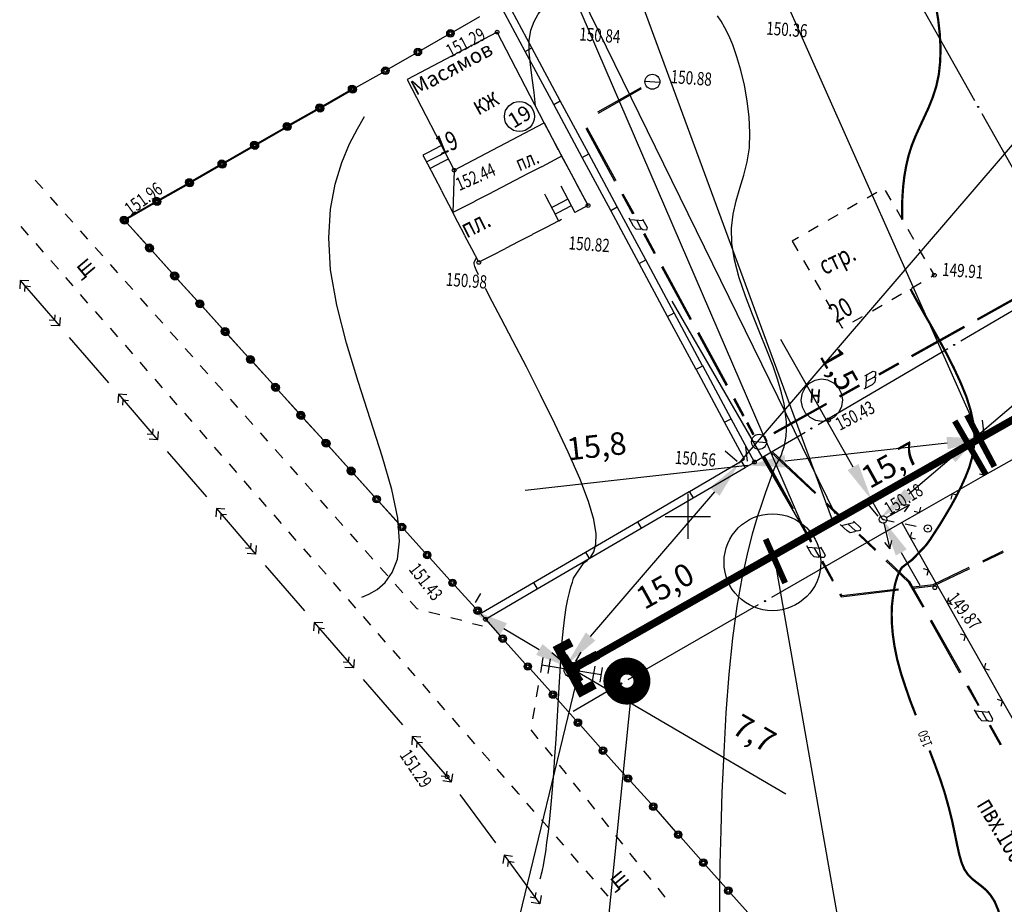
# Model space of a CAD drawing. Units: millimetres. Extents: x 508 to 211006, y 23 to 6142252.
# Drawn here: x 209956 to 210021, y 6142024 to 6142083 of the extents above; entities that cross this region are included whole.
import ezdxf
from ezdxf.enums import TextEntityAlignment as Align

# ---------------------------------------------------------------- set-up
doc = ezdxf.new("R2010")
doc.units = ezdxf.units.MM
doc.header["$PDMODE"] = 1
doc.linetypes.add('CONTI', pattern=[0])
doc.layers.get('0').update_dxf_attribs({"linetype": 'CONTINUOUS'})
for name, color, linetype in [('GOR_B0', 212, 'CONTI'), ('GORIZ0', 32, 'CONTI'), ('KNT_S0', 172, 'CONTI'), ('NAD_M0', 7, 'CONTI'), ('PI_OT0', 172, 'CONTI'), ('PI_TT0', 5, 'CONTI'), ('R_grid', 7, 'CONTINUOUS'), ('SIT_L0', 250, 'CONTI'), ('SIT_L1', 172, 'CONTI'), ('USLZN0', 250, 'CONTI')]:
    doc.layers.add(name, color=color, linetype=linetype)
doc.layers.add('газ', color=7, linetype='CONTINUOUS', lineweight=80)
doc.styles.add('SHRFT', font='TXT', dxfattribs={"width": 0.75})
doc.styles.add('Simplex', font='simplex.shx')
doc.styles.get("Standard").update_dxf_attribs({"font": 'romand.shx', "height": 3})
doc.styles.add('V1', font='vld1.shx', dxfattribs={"height": 2.5})

# ---------------------------------------------------------------- blocks, each defined once
blk = doc.blocks.new('BL_26')
at = {"color": 0}
for radius in [0.5, 0.05]:
    blk.add_circle((0, 0), radius, dxfattribs=at)
blk = doc.blocks.new('BL_49')
at = {"color": 0}
blk.add_line((-1, 0), (1, 0), dxfattribs=at)
blk.add_circle((0, 0), 1, dxfattribs=at)
blk = doc.blocks.new('кп')
at = {"lineweight": 30}
for p, q in [((-2291.709, 424.638), (-2294.242, 421.542)), ((-2291.639, 423.935), (-2292.413, 424.568)), ((-2291.322, 424.322), (-2292.096, 424.955)), ((-2293.855, 421.225), (-2294.629, 421.858)), ((-2293.538, 421.612), (-2294.312, 422.246))]:
    blk.add_line(p, q, dxfattribs=at)
blk.add_circle((-2292.976, 423.09), 0.5, dxfattribs=at)
blk = doc.blocks.new('ТОЧКАБЛ')
at = {"color": 7, "const_width": 2}
blk.add_lwpolyline([(-0.559, 0.053, -0.910751), (0.559, 0.053, -1.099348), (-0.559, 0.053, -1)], format="xyb", dxfattribs=at)
blk = doc.blocks.new('0121')
at = {"layer": 'R_grid', "color": 3}
for p, q in [((0, 3), (0, -3)), ((-3, 0), (3, 0))]:
    blk.add_line(p, q, dxfattribs=at)
at = {"linetype": 'Continuous', "style": 'Simplex'}
for tag, p in [('X_TOP', (0.01, 3.3)), ('X_DOWN', (0.05, -5.01))]:
    blk.add_attdef(tag, text='', height=1.5, dxfattribs=at).set_placement(p, align=Align.CENTER)
blk.add_attdef('Y_LEFT', text='', height=1.5, dxfattribs=at).set_placement((-3.36, -0.62), align=Align.RIGHT)
blk.add_attdef('Y_RIGHT', (3.87, -0.62), '', height=1.5, dxfattribs=at)

msp = doc.modelspace()

# ---------------------------------------------------------------- linework, layer by layer
for p, q in [((209995.258, 6142109.509), (210019.211, 6142055.791)), ((210009.711, 6142049.509), (209991.41, 6142099.187)), ((209989.771, 6142090.774), (210007.985, 6142048.529)), ((210009.8, 6142050.163), (209990.048, 6142090.501)), ((209998.941, 6142064.326), (210008.194, 6142048.288)), ((210017.438, 6141980.845), (210005.805, 6142047.051)), ((209985.653, 6142010.362), (209992.566, 6142038.89)), ((209991.967, 6141996.025), (209996.262, 6142038.498))]:
    msp.add_line(p, q)
at = {"color": 0, "linetype": 'ByBlock'}
for p, q in [((210003.419, 6142053.535), (210028.655, 6142082.947)), ((210019.445, 6142055.545), (210034.906, 6142068.699)), ((210010.986, 6142053.282), (210006.19, 6142061.771)), ((210019.319, 6142055.693), (210018.635, 6142056.497)), ((210019.7, 6142055.439), (210019.592, 6142056.399)), ((210003.965, 6142053.671), (210003.857, 6142054.631)), ((210017.247, 6142054.878), (210006.481, 6142053.668)), ((210003.281, 6142053.654), (210002.471, 6142054.349)), ((210003.997, 6142053.389), (209989.171, 6142051.722)), ((210014.689, 6142051.499), (210017.541, 6142053.925)), ((209993.529, 6142042.008), (210001.791, 6142051.638)), ((210012.76, 6142051.413), (210013.305, 6142051.72)), ((210012.658, 6142050.027), (210011.974, 6142050.831)), ((210012.965, 6142049.78), (210012.216, 6142051.105)), ((210013.509, 6142050.087), (210014.053, 6142050.395)), ((210014.195, 6142047.603), (210015.425, 6142045.427)), ((209985.871, 6142044.271), (209986.225, 6142044.876)), ((209987.752, 6142042.535), (209990.118, 6142041.151)), ((209991.763, 6142040.23), (209990.953, 6142040.925)), ((209992.553, 6142040.362), (209992.907, 6142040.967)), ((209992.275, 6142039.888), (210006.521, 6142031.554))]:
    msp.add_line(p, q, dxfattribs=at)
at = {"const_width": 0.4}
for points in [[(210018.564, 6142056.743), (210020.391, 6142053.308)], [(210017.758, 6142056.347), (210019.833, 6142052.765)], [(210005.173, 6142048.49), (210006.471, 6142045.571)]]:
    msp.add_lwpolyline(points, dxfattribs=at)
at = {"color": 7, "const_width": 0.6}
msp.add_lwpolyline([(209994.012, 6142040.802), (209992.14, 6142039.81), (209992.912, 6142038.354), (209993.792, 6142038.821), (209992.912, 6142038.354), (209991.409, 6142041.189), (209992.251, 6142041.636)], dxfattribs=at)
for centre, radius in [((209988.797, 6142076.597), 1), ((210005.628, 6142046.951), 3.222)]:
    msp.add_circle(centre, radius)
at = {"color": 0, "linetype": 'ByBlock'}
for points in [[(210017.201, 6142055.292), (210017.294, 6142054.464), (210019.732, 6142055.157)], [(210017.271, 6142054.243), (210017.811, 6142053.608), (210019.445, 6142055.545)], [(210006.435, 6142054.082), (210006.528, 6142053.254), (210003.997, 6142053.389)], [(210001.475, 6142051.909), (210002.108, 6142051.366), (210003.419, 6142053.535)], [(210011.349, 6142053.487), (210010.624, 6142053.077), (210012.216, 6142051.105)], [(210014.419, 6142051.816), (210014.959, 6142051.181), (210012.784, 6142049.879)], [(210014.558, 6142047.808), (210013.832, 6142047.398), (210012.965, 6142049.78)], [(209987.962, 6142042.895), (209987.541, 6142042.175), (209985.594, 6142043.797)], [(209993.213, 6142042.28), (209993.846, 6142041.737), (209991.901, 6142040.111)], [(209990.328, 6142041.51), (209989.907, 6142040.791), (209992.275, 6142039.888)]]:
    msp.add_solid(points, dxfattribs=at)
at = {"layer": 'GOR_B0', "color": 212, "const_width": 0.15}
for points in [[(210014.264, 6142069.743), (210014.248, 6142070.085), (210014.249, 6142070.656), (210014.274, 6142071.276), (210014.321, 6142071.934), (210014.4, 6142072.611), (210014.519, 6142073.294), (210014.679, 6142073.984), (210014.888, 6142074.651), (210015.145, 6142075.294), (210015.431, 6142075.925), (210015.728, 6142076.565), (210016.024, 6142077.206), (210016.294, 6142077.888), (210016.527, 6142078.613), (210016.693, 6142079.393), (210016.784, 6142080.239), (210016.81, 6142081.149), (210016.757, 6142082.086), (210016.654, 6142083.025), (210016.501, 6142083.959)], [(210014.183, 6142039.541), (210013.921, 6142040.502), (210013.743, 6142041.377), (210013.63, 6142042.167), (210013.571, 6142042.873), (210013.556, 6142043.506), (210013.576, 6142044.066), (210013.632, 6142044.563), (210013.694, 6142045), (210013.762, 6142045.386), (210013.845, 6142045.711), (210013.936, 6142045.995), (210014.034, 6142046.239), (210014.138, 6142046.442), (210014.24, 6142046.605), (210014.93, 6142047.127), (210015.829, 6142048.064), (210016.108, 6142048.445), (210016.412, 6142048.915), (210016.762, 6142049.451), (210017.115, 6142050.037), (210017.48, 6142050.652), (210017.837, 6142051.298), (210018.165, 6142051.956), (210018.463, 6142052.607), (210018.72, 6142053.26), (210018.91, 6142053.938), (210019.03, 6142054.641), (210019.064, 6142055.381), (210019, 6142056.167), (210018.82, 6142057.012), (210018.536, 6142057.935), (210018.144, 6142058.896), (210017.693, 6142059.871), (210017.201, 6142060.839), (210016.697, 6142061.767), (210016.208, 6142062.635), (210015.762, 6142063.409), (210015.389, 6142064.067), (210015.078, 6142064.621), (210014.831, 6142065.09), (210014.814, 6142065.131)], [(210015.166, 6142036.773), (210014.794, 6142037.732), (210014.471, 6142038.668), (210014.183, 6142039.541)], [(210017.089, 6142031.601), (210016.794, 6142032.505), (210016.451, 6142033.452), (210016.08, 6142034.431)], [(210021.119, 6142021.566), (210021.013, 6142022.325), (210020.857, 6142023.078), (210020.657, 6142023.785), (210020.409, 6142024.384), (210020.139, 6142024.804), (210019.843, 6142025.147), (210019.531, 6142025.41), (210019.217, 6142025.653), (210018.914, 6142025.895), (210018.634, 6142026.176), (210018.398, 6142026.524), (210018.209, 6142026.969), (210018.057, 6142027.501), (210017.913, 6142028.143), (210017.765, 6142028.866), (210017.593, 6142029.69), (210017.368, 6142030.599), (210017.089, 6142031.601)]]:
    msp.add_lwpolyline(points, dxfattribs=at)
at = {"layer": 'GORIZ0', "color": 32}
for points in [[(209989.854, 6142077.307), (209989.778, 6142078.195), (209989.646, 6142079.157), (209989.521, 6142080.058), (209989.451, 6142080.895), (209989.446, 6142081.658), (209989.564, 6142082.331), (209989.776, 6142082.907), (209990.052, 6142083.398), (209990.363, 6142083.817), (209990.689, 6142084.165), (209991.011, 6142084.452), (209991.277, 6142084.674)], [(210002.126, 6142023.466), (210002.123, 6142024.96), (210002.151, 6142026.873), (210002.204, 6142029.135), (210002.284, 6142031.635), (210002.404, 6142034.274), (210002.555, 6142036.93), (210002.751, 6142039.512), (210002.994, 6142041.911), (210003.287, 6142044.035), (210003.611, 6142045.887), (210003.957, 6142047.486), (210004.305, 6142048.835), (210004.637, 6142049.964), (210004.944, 6142050.884), (210005.197, 6142051.608), (210005.738, 6142053.133), (210005.95, 6142053.569), (210006.03, 6142053.713), (210006.123, 6142053.887), (210006.218, 6142054.091), (210006.306, 6142054.345), (210006.397, 6142054.629), (210006.47, 6142054.955), (210006.528, 6142055.342), (210006.559, 6142055.771), (210006.555, 6142056.262), (210006.505, 6142056.827), (210006.402, 6142057.476), (210006.234, 6142058.21), (210005.994, 6142059.05), (210005.671, 6142059.995), (210005.256, 6142061.058), (210004.788, 6142062.215), (210004.303, 6142063.422), (210003.83, 6142064.65), (210003.417, 6142065.872), (210003.112, 6142067.058), (210002.931, 6142068.163), (210002.904, 6142069.178), (210003.01, 6142070.103), (210003.215, 6142070.99), (210003.456, 6142071.835), (210003.718, 6142072.688), (210003.942, 6142073.575), (210004.09, 6142074.506), (210004.132, 6142075.516), (210004.077, 6142076.563), (210003.954, 6142077.634), (210003.759, 6142078.681), (210003.519, 6142079.671), (210003.263, 6142080.572), (210002.989, 6142081.353), (210002.714, 6142081.995), (210002.46, 6142082.504), (210002.21, 6142082.933), (210001.976, 6142083.291)], [(209978.305, 6142044.622), (209978.781, 6142044.829), (209979.325, 6142045.14), (209979.86, 6142045.603), (209980.338, 6142046.261), (209980.673, 6142047.159), (209980.82, 6142048.361), (209980.71, 6142049.893), (209980.306, 6142051.797), (209979.673, 6142054.008), (209978.895, 6142056.431), (209978.075, 6142058.966), (209977.298, 6142061.529), (209976.656, 6142064.041), (209976.235, 6142066.398), (209976.108, 6142068.532), (209976.234, 6142070.428), (209976.545, 6142072.1), (209976.99, 6142073.542), (209977.5, 6142074.768), (209978.024, 6142075.783), (209978.483, 6142076.592)], [(209986.067, 6142066.07), (209985.92, 6142066.401), (209985.826, 6142066.629), (209985.788, 6142066.792), (209985.776, 6142066.913), (209985.937, 6142067.192)], [(209990.169, 6142025.891), (209990.209, 6142026.029), (209990.264, 6142026.225), (209990.322, 6142026.472), (209990.394, 6142026.787), (209990.464, 6142027.193), (209990.54, 6142027.699), (209990.625, 6142028.315), (209990.718, 6142029.05), (209990.809, 6142029.896), (209990.896, 6142030.832), (209990.989, 6142031.838), (209991.077, 6142032.914), (209991.157, 6142034.031), (209991.23, 6142035.179), (209991.303, 6142036.337), (209991.367, 6142037.495), (209991.428, 6142038.624), (209991.496, 6142039.712), (209991.561, 6142040.75), (209991.639, 6142041.696), (209991.721, 6142042.553), (209991.815, 6142043.298), (209991.911, 6142043.943), (209992.021, 6142044.486), (209992.124, 6142044.94), (209992.221, 6142045.324), (209992.314, 6142045.628), (209992.392, 6142045.883), (209993.077, 6142046.907), (209993.3, 6142047.071), (209993.537, 6142047.305), (209993.743, 6142047.651), (209993.879, 6142048.152), (209993.889, 6142048.843), (209993.746, 6142049.786), (209993.392, 6142050.995), (209992.81, 6142052.52), (209992.044, 6142054.27), (209991.157, 6142056.159), (209990.203, 6142058.082), (209989.255, 6142059.955), (209988.357, 6142061.684), (209987.572, 6142063.164), (209986.982, 6142064.3), (209986.532, 6142065.154)]]:
    msp.add_lwpolyline(points, dxfattribs=at)
at = {"layer": 'KNT_S0', "color": 172}
for points in [[(209993.357, 6142070.678), (209990.444, 6142076.172)], [(209984.452, 6142073.024), (209984.369, 6142070.203)]]:
    msp.add_lwpolyline(points, dxfattribs=at)
at = {"layer": 'PI_TT0', "color": 5}
for centre in [(209987.31, 6142082.212), (209984.452, 6142073.024), (209993.357, 6142070.678), (209962.488, 6142069.726), (209962.525, 6142069.681), (209986.096, 6142066.89), (210016.393, 6142066.04), (210009.353, 6142056.411), (210004.429, 6142053.618), (210016.429, 6142045.254), (209986.531, 6142043.157), (209983.982, 6142032.684)]:
    msp.add_circle(centre, 0.125, dxfattribs=at)
for p in [(209987.274, 6142082.254), (209984.415, 6142073.066), (209993.319, 6142070.718), (209962.488, 6142069.726), (209986.058, 6142066.931), (210016.355, 6142066.077), (210009.313, 6142056.45), (210004.389, 6142053.657), (210016.388, 6142045.291), (209986.49, 6142043.199), (209983.939, 6142032.725)]:
    msp.add_point(p, dxfattribs=at)
at = {"layer": 'SIT_L0', "color": 250}
for p, q in [((210014.169, 6142086.383), (210019.076, 6142077.668)), ((209989.62, 6142081.154), (209987.95, 6142084.272)), ((209989.182, 6142080.915), (209987.511, 6142084.033)), ((209984.425, 6142082.25), (209986.161, 6142083.248)), ((209987.31, 6142082.212), (209981.318, 6142079.065)), ((209990.444, 6142076.172), (209987.31, 6142082.212)), ((209982.261, 6142081.012), (209983.996, 6142082)), ((209989.182, 6142080.915), (209989.62, 6142081.154)), ((209991.073, 6142077.389), (209989.182, 6142080.915)), ((209991.511, 6142077.629), (209989.62, 6142081.154)), ((209980.095, 6142079.765), (209981.832, 6142080.762)), ((209977.92, 6142078.518), (209979.656, 6142079.506)), ((209981.318, 6142079.065), (209984.452, 6142073.024)), ((209975.719, 6142077.313), (209977.455, 6142078.31)), ((209975.755, 6142077.27), (209977.491, 6142078.268)), ((209991.074, 6142077.399), (209991.512, 6142077.639)), ((209993.404, 6142074.114), (209991.512, 6142077.639)), ((209973.544, 6142076.076), (209975.279, 6142077.064)), ((209973.58, 6142076.033), (209975.316, 6142077.021)), ((209992.965, 6142073.874), (209991.074, 6142077.399)), ((210019.564, 6142076.79), (210024.47, 6142068.075)), ((209971.378, 6142074.829), (209973.115, 6142075.827)), ((209971.415, 6142074.786), (209973.151, 6142075.783)), ((209984.452, 6142073.024), (209990.444, 6142076.172)), ((209990.444, 6142076.172), (209990.902, 6142075.286)), ((209990.902, 6142075.286), (209991.359, 6142074.401)), ((209969.213, 6142073.582), (209970.949, 6142074.569)), ((209969.25, 6142073.538), (209970.985, 6142074.526)), ((209983.566, 6142074.642), (209982.681, 6142074.184)), ((209991.369, 6142074.4), (209991.598, 6142073.953)), ((209982.681, 6142074.184), (209982.379, 6142074.026)), ((209982.379, 6142074.026), (209982.678, 6142073.443)), ((209982.607, 6142073.578), (209983.492, 6142074.036)), ((209983.492, 6142074.036), (209983.795, 6142074.194)), ((209983.722, 6142073.598), (209984.024, 6142073.757)), ((209991.159, 6142073.714), (209990.274, 6142073.256)), ((209991.598, 6142073.953), (209991.16, 6142073.724)), ((209991.598, 6142073.953), (209992.076, 6142073.076)), ((209992.975, 6142073.874), (209993.414, 6142074.113)), ((209994.867, 6142070.349), (209992.975, 6142073.874)), ((209995.305, 6142070.588), (209993.414, 6142074.113)), ((209967.048, 6142072.334), (209968.784, 6142073.332)), ((209967.085, 6142072.29), (209968.821, 6142073.288)), ((209982.688, 6142073.442), (209983.145, 6142072.557)), ((209982.836, 6142073.131), (209983.722, 6142073.598)), ((209990.264, 6142073.257), (209989.379, 6142072.799)), ((209992.076, 6142073.076), (209992.554, 6142072.2)), ((209956.583, 6142072.365), (209957.084, 6142071.808)), ((209983.145, 6142072.557), (209983.603, 6142071.672)), ((209988.493, 6142072.332), (209987.608, 6142071.874)), ((209989.379, 6142072.799), (209988.494, 6142072.342)), ((209964.873, 6142071.098), (209966.608, 6142072.085)), ((209964.91, 6142071.054), (209966.646, 6142072.041)), ((209983.612, 6142071.661), (209984.07, 6142070.776)), ((209987.608, 6142071.874), (209986.723, 6142071.417)), ((209991.546, 6142071.982), (209992.013, 6142071.096)), ((209992.543, 6142072.19), (209993.021, 6142071.314)), ((210013.524, 6142071.029), (210013.15, 6142071.678)), ((209957.585, 6142071.241), (209958.076, 6142070.684)), ((209986.713, 6142071.417), (209985.827, 6142070.96)), ((209990.571, 6142071.25), (209990.483, 6142071.426)), ((209991.038, 6142070.364), (209990.571, 6142071.25)), ((209992.014, 6142071.106), (209991.128, 6142070.638)), ((209992.013, 6142071.096), (209992.481, 6142070.21)), ((209993.021, 6142071.314), (209993.367, 6142070.677)), ((210012.569, 6142071.549), (210011.92, 6142071.175)), ((209962.707, 6142069.851), (209964.444, 6142070.848)), ((209962.745, 6142069.806), (209964.481, 6142070.804)), ((209984.07, 6142070.776), (209984.369, 6142070.203)), ((209984.942, 6142070.492), (209984.369, 6142070.203)), ((209985.827, 6142070.95), (209984.942, 6142070.492)), ((209991.128, 6142070.638), (209990.951, 6142070.551)), ((209991.407, 6142069.645), (209991.028, 6142070.365)), ((209992.242, 6142070.658), (209991.356, 6142070.191)), ((209993.107, 6142070.546), (209992.471, 6142070.21)), ((209993.357, 6142070.678), (209993.107, 6142070.546)), ((209994.867, 6142070.349), (209995.305, 6142070.588)), ((209996.758, 6142066.824), (209994.867, 6142070.349)), ((209997.197, 6142067.063), (209995.305, 6142070.588)), ((210011.272, 6142070.801), (210010.623, 6142070.426)), ((210014.273, 6142069.732), (210013.898, 6142070.381)), ((209958.577, 6142070.126), (209959.078, 6142069.569)), ((209984.704, 6142069.567), (209984.369, 6142070.203)), ((209991.356, 6142070.191), (209991.18, 6142070.103)), ((209991.585, 6142069.743), (209991.407, 6142069.645)), ((210009.965, 6142070.053), (210009.316, 6142069.678)), ((209956.139, 6142068.708), (209955.648, 6142069.275)), ((209962.655, 6142069.543), (209964.001, 6142068.053)), ((209962.693, 6142069.499), (209964.039, 6142068.008)), ((209985.162, 6142068.682), (209984.704, 6142069.567)), ((209990.523, 6142069.198), (209989.638, 6142068.74)), ((209991.408, 6142069.655), (209990.523, 6142069.198)), ((210008.668, 6142069.304), (210008.019, 6142068.93)), ((210015.021, 6142068.425), (210014.646, 6142069.074)), ((209959.579, 6142069.001), (209960.07, 6142068.445)), ((209985.629, 6142067.786), (209985.171, 6142068.671)), ((209989.637, 6142068.73), (209988.752, 6142068.273)), ((210007.36, 6142068.556), (210006.942, 6142068.315)), ((209957.131, 6142067.584), (209956.64, 6142068.15)), ((209960.571, 6142067.887), (209961.073, 6142067.33)), ((209986.086, 6142066.901), (209985.629, 6142067.786)), ((209987.856, 6142067.806), (209986.971, 6142067.348)), ((209988.752, 6142068.273), (209987.867, 6142067.815)), ((210006.942, 6142068.315), (210007.316, 6142067.667)), ((210015.769, 6142067.128), (210015.395, 6142067.777)), ((209964.336, 6142067.688), (209965.673, 6142066.208)), ((209964.374, 6142067.643), (209965.711, 6142066.163)), ((209986.971, 6142067.348), (209986.096, 6142066.9)), ((209996.758, 6142066.824), (209997.197, 6142067.063)), ((209999.088, 6142063.538), (209997.197, 6142067.063)), ((209958.122, 6142066.45), (209957.631, 6142067.016)), ((209961.573, 6142066.762), (209962.064, 6142066.206)), ((209998.65, 6142063.298), (209996.758, 6142066.824)), ((210007.691, 6142067.018), (210008.065, 6142066.37)), ((210016.403, 6142066.04), (210016.144, 6142066.479)), ((209959.113, 6142065.325), (209958.623, 6142065.892)), ((209966.007, 6142065.833), (209967.353, 6142064.342)), ((209966.045, 6142065.788), (209967.391, 6142064.298)), ((210016.174, 6142065.926), (210016.383, 6142066.041)), ((210025.616, 6142066.027), (210018.152, 6142061.653)), ((209955.591, 6142065.699), (209955.55, 6142065.131)), ((209955.591, 6142065.699), (209958.2, 6142062.664)), ((209956.16, 6142065.659), (209955.591, 6142065.699)), ((209955.889, 6142064.966), (209955.915, 6142065.325)), ((209955.915, 6142065.325), (209956.273, 6142065.289)), ((209962.566, 6142065.648), (209963.067, 6142065.091)), ((210008.439, 6142065.711), (210008.813, 6142065.063)), ((210014.877, 6142065.177), (210015.526, 6142065.551)), ((209960.094, 6142064.192), (209959.604, 6142064.759)), ((209963.567, 6142064.523), (209964.059, 6142063.966)), ((210013.57, 6142064.429), (210014.218, 6142064.803)), ((209967.687, 6142063.977), (209969.024, 6142062.497)), ((209967.726, 6142063.933), (209969.063, 6142062.453)), ((210009.187, 6142064.414), (210009.562, 6142063.765)), ((210012.273, 6142063.68), (210012.921, 6142064.055)), ((209957.877, 6142063.048), (209957.902, 6142063.397)), ((209958.241, 6142063.233), (209958.2, 6142062.664)), ((209961.086, 6142063.068), (209960.596, 6142063.634)), ((209964.57, 6142063.408), (209965.071, 6142062.851)), ((209998.65, 6142063.298), (209999.088, 6142063.538)), ((210000.541, 6142059.773), (209998.65, 6142063.298)), ((210000.98, 6142060.013), (209999.088, 6142063.538)), ((210010.975, 6142062.932), (210011.624, 6142063.306)), ((209957.517, 6142063.074), (209957.877, 6142063.048)), ((209958.2, 6142062.664), (209957.631, 6142062.705)), ((209962.078, 6142061.944), (209961.587, 6142062.51)), ((210009.936, 6142063.117), (210010.275, 6142062.531)), ((210010.275, 6142062.531), (210010.327, 6142062.557)), ((209958.847, 6142061.906), (209961.456, 6142058.88)), ((209965.571, 6142062.283), (209966.063, 6142061.727)), ((209969.369, 6142062.131), (209970.715, 6142060.64)), ((209969.407, 6142062.087), (209970.754, 6142060.597)), ((209963.07, 6142060.819), (209962.579, 6142061.386)), ((209966.564, 6142061.169), (209967.065, 6142060.612)), ((210017.284, 6142061.154), (210008.658, 6142056.101)), ((209964.061, 6142059.685), (209963.57, 6142060.252)), ((209967.566, 6142060.044), (209968.057, 6142059.487)), ((209971.049, 6142060.275), (209972.386, 6142058.795)), ((209971.088, 6142060.232), (209972.425, 6142058.752)), ((210000.552, 6142059.783), (210000.991, 6142060.022)), ((210002.882, 6142056.497), (210000.991, 6142060.022)), ((210002.444, 6142056.258), (210000.552, 6142059.783)), ((209965.053, 6142058.561), (209964.562, 6142059.128)), ((209968.557, 6142058.92), (209969.059, 6142058.363)), ((210008.074, 6142058.84), (210007.77, 6142058.521)), ((210008.449, 6142059.033), (210008.074, 6142058.84)), ((210008.886, 6142059.122), (210008.449, 6142059.033)), ((210009.313, 6142059.061), (210008.886, 6142059.122)), ((210009.71, 6142058.872), (210009.313, 6142059.061)), ((210010.019, 6142058.569), (210009.71, 6142058.872)), ((210010.222, 6142058.183), (210010.019, 6142058.569)), ((209962.113, 6142058.121), (209962.072, 6142057.553)), ((209962.113, 6142058.121), (209964.722, 6142055.086)), ((209962.682, 6142058.08), (209962.113, 6142058.121)), ((209966.034, 6142057.428), (209965.543, 6142057.994)), ((209972.72, 6142058.42), (209974.066, 6142056.929)), ((209972.759, 6142058.377), (209974.106, 6142056.886)), ((210007.582, 6142058.133), (210007.521, 6142057.706)), ((210007.77, 6142058.521), (210007.582, 6142058.133)), ((210010.302, 6142057.757), (210010.222, 6142058.183)), ((209962.411, 6142057.388), (209962.437, 6142057.747)), ((209962.437, 6142057.747), (209962.796, 6142057.711)), ((209969.559, 6142057.795), (209970.05, 6142057.238)), ((210007.521, 6142057.706), (210007.601, 6142057.28)), ((210007.601, 6142057.28), (210007.803, 6142056.894)), ((210010.052, 6142056.933), (210010.24, 6142057.32)), ((210010.24, 6142057.32), (210010.302, 6142057.757)), ((209967.025, 6142056.303), (209966.535, 6142056.87)), ((209970.552, 6142056.681), (209971.053, 6142056.123)), ((210007.803, 6142056.894), (210008.112, 6142056.591)), ((210008.112, 6142056.591), (210008.5, 6142056.403)), ((210009.353, 6142056.411), (210009.748, 6142056.614)), ((210009.748, 6142056.614), (210010.052, 6142056.933)), ((209974.401, 6142056.564), (209975.738, 6142055.084)), ((209974.44, 6142056.521), (209975.777, 6142055.041)), ((210002.444, 6142056.258), (210002.882, 6142056.497)), ((210003.761, 6142053.807), (210002.444, 6142056.258)), ((210004.429, 6142053.618), (210002.882, 6142056.497)), ((210008.5, 6142056.403), (210008.927, 6142056.342)), ((210008.927, 6142056.342), (210009.353, 6142056.411)), ((209964.04, 6142055.496), (209964.399, 6142055.47)), ((209964.399, 6142055.47), (209964.424, 6142055.819)), ((209964.763, 6142055.654), (209964.722, 6142055.086)), ((209968.016, 6142055.169), (209967.526, 6142055.736)), ((209971.553, 6142055.556), (209972.045, 6142054.999)), ((210007.8, 6142055.591), (210004.429, 6142053.618)), ((209964.722, 6142055.086), (209964.153, 6142055.127)), ((209969.008, 6142054.045), (209968.518, 6142054.612)), ((209976.072, 6142054.709), (209977.418, 6142053.218)), ((209976.111, 6142054.666), (209977.458, 6142053.175)), ((209965.369, 6142054.327), (209967.978, 6142051.302)), ((209972.546, 6142054.442), (209973.047, 6142053.884)), ((210021.92, 6142053.972), (210019.745, 6142052.735)), ((209969.99, 6142052.922), (209969.499, 6142053.488)), ((209973.548, 6142053.317), (209974.039, 6142052.76)), ((210000.098, 6142051.664), (210003.551, 6142053.681)), ((210003.551, 6142053.681), (210003.761, 6142053.807)), ((210003.551, 6142053.681), (210003.801, 6142053.252)), ((210003.801, 6142053.252), (210004.429, 6142053.618)), ((209977.752, 6142052.853), (209979.089, 6142051.373)), ((209977.792, 6142052.81), (209979.129, 6142051.331)), ((210000.347, 6142051.235), (210003.801, 6142053.252)), ((210019.745, 6142052.735), (210017.571, 6142051.498)), ((210019.401, 6142052.83), (210019.745, 6142052.735)), ((210019.745, 6142052.735), (210019.84, 6142053.079)), ((209970.982, 6142051.797), (209970.491, 6142052.364)), ((209974.54, 6142052.203), (209975.041, 6142051.645)), ((209996.643, 6142049.637), (210000.097, 6142051.654)), ((210000.097, 6142051.654), (210000.347, 6142051.225)), ((210017.581, 6142051.497), (210015.406, 6142050.26)), ((210017.581, 6142051.497), (210017.486, 6142051.153)), ((210017.925, 6142051.402), (210017.581, 6142051.497)), ((209971.973, 6142050.663), (209971.482, 6142051.23)), ((209975.542, 6142051.078), (209976.033, 6142050.521)), ((209979.424, 6142051.008), (209980.77, 6142049.517)), ((209979.464, 6142050.966), (209980.81, 6142049.475)), ((209996.893, 6142049.208), (210000.347, 6142051.225)), ((210013.206, 6142049.918), (210014.74, 6142050.76)), ((210014.74, 6142050.76), (210014.177, 6142050.74)), ((210014.417, 6142050.302), (210014.74, 6142050.76)), ((209968.635, 6142050.533), (209968.594, 6142049.964)), ((209968.635, 6142050.533), (209971.243, 6142047.497)), ((209969.203, 6142050.492), (209968.635, 6142050.533)), ((209968.933, 6142049.799), (209968.959, 6142050.159)), ((209968.959, 6142050.159), (209969.317, 6142050.123)), ((209972.965, 6142049.539), (209972.474, 6142050.106)), ((210015.406, 6142050.26), (210014.235, 6142049.593)), ((210015.062, 6142050.355), (210015.406, 6142050.26)), ((210015.406, 6142050.26), (210015.501, 6142050.604)), ((209976.534, 6142049.964), (209977.036, 6142049.406)), ((209993.189, 6142047.62), (209996.643, 6142049.637)), ((209996.643, 6142049.637), (209996.893, 6142049.208)), ((210014.225, 6142049.594), (210005.555, 6142044.614)), ((210012.986, 6142049.793), (210013.718, 6142049.65)), ((210013.039, 6142049.549), (210013.438, 6142047.846)), ((210014.225, 6142049.594), (210014.795, 6142048.59)), ((210014.459, 6142049.497), (210015.19, 6142049.354)), ((209973.946, 6142048.406), (209973.455, 6142048.972)), ((209977.536, 6142048.839), (209978.027, 6142048.282)), ((209981.145, 6142049.11), (209982.482, 6142047.63)), ((209993.439, 6142047.191), (209996.893, 6142049.208)), ((210014.88, 6142048.945), (210014.785, 6142048.601)), ((210015.931, 6142049.2), (210015.961, 6142049.198)), ((209970.92, 6142047.882), (209970.945, 6142048.231)), ((209971.284, 6142048.066), (209971.243, 6142047.497)), ((210013.077, 6142048.273), (210013.438, 6142047.846)), ((210013.438, 6142047.846), (210013.567, 6142048.388)), ((210014.785, 6142048.601), (210015.129, 6142048.506)), ((210014.785, 6142048.601), (210016.012, 6142046.427)), ((209970.561, 6142047.908), (209970.92, 6142047.882)), ((209971.243, 6142047.497), (209970.675, 6142047.538)), ((209974.937, 6142047.281), (209974.447, 6142047.848)), ((209978.539, 6142047.724), (209979.04, 6142047.166)), ((209989.735, 6142045.603), (209993.189, 6142047.62)), ((209993.189, 6142047.62), (209993.439, 6142047.191)), ((209982.826, 6142047.254), (209984.172, 6142045.764)), ((209989.985, 6142045.174), (209993.439, 6142047.191)), ((209971.891, 6142046.739), (209974.5, 6142043.714)), ((209975.929, 6142046.157), (209975.439, 6142046.724)), ((209979.54, 6142046.599), (209980.032, 6142046.042)), ((210016.012, 6142046.427), (210015.678, 6142046.521)), ((210015.917, 6142046.083), (210016.012, 6142046.427)), ((210016.012, 6142046.427), (210017.248, 6142044.242)), ((209976.921, 6142045.033), (209976.43, 6142045.6)), ((209980.533, 6142045.485), (209981.034, 6142044.927)), ((209986.281, 6142043.586), (209989.735, 6142045.603)), ((209989.735, 6142045.603), (209989.985, 6142045.174)), ((209984.507, 6142045.399), (209985.844, 6142043.919)), ((209986.531, 6142043.157), (209989.985, 6142045.174)), ((209977.912, 6142043.899), (209977.421, 6142044.466)), ((209981.534, 6142044.36), (209981.97, 6142043.867)), ((210017.343, 6142044.587), (210017.248, 6142044.242)), ((210017.248, 6142044.242), (210017.592, 6142044.147)), ((210017.248, 6142044.242), (210018.475, 6142042.069)), ((209981.97, 6142043.867), (209982.049, 6142043.851)), ((209982.777, 6142043.659), (209983.505, 6142043.466)), ((209986.179, 6142043.554), (209986.531, 6142043.157)), ((210004.687, 6142044.115), (209996.016, 6142039.135)), ((209975.147, 6142042.955), (209975.106, 6142042.387)), ((209975.147, 6142042.955), (209977.756, 6142039.92)), ((209975.716, 6142042.914), (209975.147, 6142042.955)), ((209978.904, 6142042.775), (209978.413, 6142043.341)), ((209984.223, 6142043.274), (209984.952, 6142043.091)), ((209985.679, 6142042.888), (209986.329, 6142042.721)), ((209986.531, 6142043.157), (209987.515, 6142042.064)), ((209975.445, 6142042.222), (209975.471, 6142042.581)), ((209975.471, 6142042.581), (209975.829, 6142042.545)), ((209979.885, 6142041.641), (209979.394, 6142042.208)), ((210018.475, 6142042.069), (210018.141, 6142042.163)), ((209987.849, 6142041.689), (209989.175, 6142040.2)), ((210018.38, 6142041.725), (210018.475, 6142042.069)), ((210018.475, 6142042.069), (210019.712, 6142039.884)), ((209980.877, 6142040.517), (209980.386, 6142041.084)), ((209977.073, 6142040.33), (209977.432, 6142040.304)), ((209977.432, 6142040.304), (209977.458, 6142040.653)), ((209977.797, 6142040.488), (209977.756, 6142039.92)), ((210019.797, 6142040.239), (210019.702, 6142039.895)), ((209977.756, 6142039.92), (209977.187, 6142039.961)), ((209981.868, 6142039.393), (209981.378, 6142039.96)), ((209989.52, 6142039.834), (209990.856, 6142038.344)), ((210019.702, 6142039.895), (210020.046, 6142039.8)), ((210019.702, 6142039.895), (210020.929, 6142037.721)), ((209978.403, 6142039.161), (209981.012, 6142036.136)), ((209982.86, 6142038.269), (209982.37, 6142038.835)), ((209990.034, 6142038.754), (209989.91, 6142038.011)), ((209995.148, 6142038.636), (209992.366, 6142037.032)), ((209983.841, 6142037.135), (209983.351, 6142037.702)), ((209991.19, 6142037.969), (209992.517, 6142036.48)), ((210020.929, 6142037.721), (210020.595, 6142037.815)), ((210020.834, 6142037.377), (210020.929, 6142037.721)), ((210020.929, 6142037.721), (210022.165, 6142035.537)), ((209989.787, 6142037.278), (209989.663, 6142036.535)), ((209984.833, 6142036.011), (209984.342, 6142036.578)), ((209989.56, 6142035.801), (209990.029, 6142035.215)), ((209992.85, 6142036.105), (209994.187, 6142034.615)), ((209981.668, 6142035.367), (209981.628, 6142034.798)), ((209981.668, 6142035.367), (209983.982, 6142032.684)), ((209982.237, 6142035.326), (209981.668, 6142035.367)), ((209981.967, 6142034.633), (209981.992, 6142034.993)), ((209981.992, 6142034.993), (209982.351, 6142034.957)), ((209985.824, 6142034.877), (209985.333, 6142035.444)), ((209986.816, 6142033.753), (209986.325, 6142034.319)), ((209990.498, 6142034.63), (209990.968, 6142034.045)), ((209994.521, 6142034.24), (209995.847, 6142032.751)), ((209983.954, 6142032.716), (209983.979, 6142033.065)), ((209987.798, 6142032.629), (209987.307, 6142033.196)), ((209991.437, 6142033.46), (209991.906, 6142032.875)), ((209983.595, 6142032.742), (209983.954, 6142032.716)), ((209984.246, 6142032.324), (209983.691, 6142032.404)), ((209983.982, 6142032.684), (209984.246, 6142032.324)), ((209984.337, 6142032.879), (209984.246, 6142032.324)), ((209996.192, 6142032.385), (209997.528, 6142030.895)), ((209988.725, 6142031.58), (209988.299, 6142032.072)), ((209992.375, 6142032.289), (209992.844, 6142031.704)), ((209984.839, 6142031.509), (209987.194, 6142028.281)), ((209988.789, 6142031.505), (209988.725, 6142031.58)), ((209993.313, 6142031.119), (209993.782, 6142030.534)), ((209989.771, 6142030.381), (209989.28, 6142030.938)), ((209997.862, 6142030.52), (209999.188, 6142029.031)), ((209990.762, 6142029.247), (209990.272, 6142029.814)), ((209994.252, 6142029.948), (209994.721, 6142029.363)), ((209991.744, 6142028.124), (209991.253, 6142028.681)), ((209995.18, 6142028.779), (209995.649, 6142028.193)), ((209999.522, 6142028.656), (210000.859, 6142027.166)), ((209987.786, 6142027.467), (209987.696, 6142026.912)), ((209987.786, 6142027.467), (209990.141, 6142024.239)), ((209988.341, 6142027.376), (209987.786, 6142027.467)), ((209992.735, 6142026.99), (209992.244, 6142027.556)), ((209996.118, 6142027.608), (209996.587, 6142027.023)), ((209988.023, 6142026.718), (209988.078, 6142027.065)), ((209988.078, 6142027.065), (209988.435, 6142027.009)), ((210001.193, 6142026.791), (210002.519, 6142025.302)), ((209993.717, 6142025.866), (209993.226, 6142026.423)), ((209997.057, 6142026.438), (209997.526, 6142025.852)), ((209994.708, 6142024.732), (209994.217, 6142025.299)), ((209997.995, 6142025.267), (209998.464, 6142024.682)), ((209989.502, 6142024.696), (209989.849, 6142024.641)), ((209989.849, 6142024.641), (209989.904, 6142024.988)), ((209990.231, 6142024.794), (209990.141, 6142024.239)), ((210002.853, 6142024.927), (210004.189, 6142023.437)), ((209990.141, 6142024.239), (209989.585, 6142024.319))]:
    msp.add_line(p, q, dxfattribs=at)
for centre, radius in [((209984.206, 6142082.125), 0.25), ((209984.206, 6142082.125), 0.18), ((209984.206, 6142082.125), 0.1), ((209982.041, 6142080.888), 0.25), ((209982.041, 6142080.888), 0.18), ((209982.041, 6142080.888), 0.1), ((209979.876, 6142079.64), 0.25), ((209979.876, 6142079.64), 0.18), ((209979.876, 6142079.64), 0.1), ((209977.664, 6142078.436), 0.25), ((209977.701, 6142078.393), 0.25), ((209977.664, 6142078.436), 0.18), ((209977.701, 6142078.393), 0.18), ((209977.664, 6142078.436), 0.1), ((209977.701, 6142078.393), 0.1), ((209975.499, 6142077.188), 0.25), ((209975.535, 6142077.146), 0.25), ((209975.499, 6142077.188), 0.18), ((209975.535, 6142077.146), 0.18), ((209975.499, 6142077.188), 0.1), ((209975.535, 6142077.146), 0.1), ((210019.315, 6142077.229), 0.04), ((209973.324, 6142075.952), 0.25), ((209973.361, 6142075.909), 0.25), ((209973.324, 6142075.952), 0.18), ((209973.361, 6142075.909), 0.18), ((209973.324, 6142075.952), 0.1), ((209973.361, 6142075.909), 0.1), ((209971.159, 6142074.705), 0.25), ((209971.196, 6142074.661), 0.25), ((209971.159, 6142074.705), 0.18), ((209971.196, 6142074.661), 0.18), ((209971.159, 6142074.705), 0.1), ((209971.196, 6142074.661), 0.1), ((209968.993, 6142073.457), 0.25), ((209969.03, 6142073.414), 0.25), ((209968.993, 6142073.457), 0.18), ((209969.03, 6142073.414), 0.18), ((209968.993, 6142073.457), 0.1), ((209969.03, 6142073.414), 0.1), ((209966.828, 6142072.21), 0.25), ((209966.865, 6142072.166), 0.25), ((209966.828, 6142072.21), 0.18), ((209966.865, 6142072.166), 0.18), ((209966.828, 6142072.21), 0.1), ((209966.865, 6142072.166), 0.1), ((209964.653, 6142070.973), 0.25), ((209964.691, 6142070.929), 0.25), ((209964.653, 6142070.973), 0.18), ((209964.691, 6142070.929), 0.18), ((209964.653, 6142070.973), 0.1), ((209964.691, 6142070.929), 0.1), ((209962.488, 6142069.726), 0.25), ((209962.488, 6142069.726), 0.25), ((209962.525, 6142069.681), 0.25), ((209962.525, 6142069.681), 0.25), ((209962.488, 6142069.726), 0.18), ((209962.488, 6142069.726), 0.18), ((209962.525, 6142069.681), 0.18), ((209962.525, 6142069.681), 0.18), ((209962.488, 6142069.726), 0.1), ((209962.488, 6142069.726), 0.1), ((209962.525, 6142069.681), 0.1), ((209962.525, 6142069.681), 0.1), ((209964.169, 6142067.87), 0.25), ((209964.206, 6142067.826), 0.25), ((209964.169, 6142067.87), 0.18), ((209964.206, 6142067.826), 0.18), ((209964.169, 6142067.87), 0.1), ((209964.206, 6142067.826), 0.1), ((209965.839, 6142066.015), 0.25), ((209965.877, 6142065.971), 0.25), ((209965.839, 6142066.015), 0.18), ((209965.877, 6142065.971), 0.18), ((209965.839, 6142066.015), 0.1), ((209965.877, 6142065.971), 0.1), ((209967.52, 6142064.159), 0.25), ((209967.558, 6142064.115), 0.25), ((209967.52, 6142064.159), 0.18), ((209967.558, 6142064.115), 0.18), ((209967.52, 6142064.159), 0.1), ((209967.558, 6142064.115), 0.1), ((209969.201, 6142062.313), 0.25), ((209969.24, 6142062.27), 0.25), ((209969.201, 6142062.313), 0.18), ((209969.24, 6142062.27), 0.18), ((209969.201, 6142062.313), 0.1), ((209969.24, 6142062.27), 0.1), ((210017.713, 6142061.403), 0.04), ((209970.882, 6142060.457), 0.25), ((209970.921, 6142060.414), 0.25), ((209970.882, 6142060.457), 0.18), ((209970.921, 6142060.414), 0.18), ((209970.882, 6142060.457), 0.1), ((209970.921, 6142060.414), 0.1), ((209972.553, 6142058.602), 0.25), ((209972.592, 6142058.559), 0.25), ((209972.553, 6142058.602), 0.18), ((209972.592, 6142058.559), 0.18), ((209972.553, 6142058.602), 0.1), ((209972.592, 6142058.559), 0.1), ((209974.234, 6142056.746), 0.25), ((209974.273, 6142056.703), 0.25), ((209974.234, 6142056.746), 0.18), ((209974.273, 6142056.703), 0.18), ((209974.234, 6142056.746), 0.1), ((209974.273, 6142056.703), 0.1), ((210008.219, 6142055.851), 0.04), ((209975.904, 6142054.891), 0.25), ((209975.944, 6142054.849), 0.25), ((209975.904, 6142054.891), 0.18), ((209975.944, 6142054.849), 0.18), ((209975.904, 6142054.891), 0.1), ((209975.944, 6142054.849), 0.1), ((209977.585, 6142053.035), 0.25), ((209977.625, 6142052.993), 0.25), ((209977.585, 6142053.035), 0.18), ((209977.625, 6142052.993), 0.18), ((209977.585, 6142053.035), 0.1), ((209977.625, 6142052.993), 0.1), ((209979.297, 6142051.148), 0.25), ((209979.297, 6142051.148), 0.18), ((209979.297, 6142051.148), 0.1), ((209980.978, 6142049.292), 0.25), ((209980.978, 6142049.292), 0.18), ((209980.978, 6142049.292), 0.1), ((209982.659, 6142047.437), 0.25), ((209982.659, 6142047.437), 0.18), ((209982.659, 6142047.437), 0.1), ((209984.34, 6142045.581), 0.25), ((209984.34, 6142045.581), 0.18), ((209984.34, 6142045.581), 0.1), ((210005.126, 6142044.364), 0.04), ((209986.011, 6142043.736), 0.25), ((209986.011, 6142043.736), 0.18), ((209986.011, 6142043.736), 0.1), ((209987.682, 6142041.871), 0.25), ((209987.682, 6142041.871), 0.18), ((209987.682, 6142041.871), 0.1), ((209989.353, 6142040.017), 0.25), ((209989.353, 6142040.017), 0.18), ((209989.353, 6142040.017), 0.1), ((209995.587, 6142038.885), 0.04), ((209991.023, 6142038.152), 0.25), ((209991.023, 6142038.152), 0.18), ((209991.023, 6142038.152), 0.1), ((209992.683, 6142036.287), 0.25), ((209992.683, 6142036.287), 0.18), ((209992.683, 6142036.287), 0.1), ((209994.353, 6142034.423), 0.25), ((209994.353, 6142034.423), 0.18), ((209994.353, 6142034.423), 0.1), ((209996.024, 6142032.568), 0.25), ((209996.024, 6142032.568), 0.18), ((209996.024, 6142032.568), 0.1), ((209997.695, 6142030.703), 0.25), ((209997.695, 6142030.703), 0.18), ((209997.695, 6142030.703), 0.1), ((209999.355, 6142028.839), 0.25), ((209999.355, 6142028.839), 0.18), ((209999.355, 6142028.839), 0.1), ((210001.025, 6142026.974), 0.25), ((210001.025, 6142026.974), 0.18), ((210001.025, 6142026.974), 0.1), ((210002.686, 6142025.11), 0.25), ((210002.686, 6142025.11), 0.18), ((210002.686, 6142025.11), 0.1)]:
    msp.add_circle(centre, radius, dxfattribs=at)
at = {"layer": 'SIT_L1', "color": 172}
for p, q in [((209994.015, 6142076.897), (209996.89, 6142078.524)), ((209994.06, 6142076.823), (209996.925, 6142078.462)), ((209993.216, 6142075.821), (209995.128, 6142072.305)), ((209993.279, 6142075.857), (209995.202, 6142072.35)), ((209995.606, 6142071.428), (209996.324, 6142070.113)), ((209995.679, 6142071.463), (209996.396, 6142070.148)), ((209996.385, 6142069.297), (209996.093, 6142069.839)), ((209997.042, 6142069.65), (209996.146, 6142069.735)), ((209996.895, 6142069.14), (209996.594, 6142069.693)), ((209996.99, 6142069.764), (209997.291, 6142069.211)), ((209996.562, 6142069.104), (209996.385, 6142069.297)), ((209996.87, 6142069.071), (209996.562, 6142069.104)), ((209996.895, 6142069.14), (209996.87, 6142069.071)), ((209997.01, 6142069.061), (209996.895, 6142069.14)), ((209997.239, 6142069.045), (209997.01, 6142069.061)), ((209997.291, 6142069.211), (209997.239, 6142069.045)), ((209997.041, 6142068.798), (209997.758, 6142067.483)), ((209997.114, 6142068.833), (209997.831, 6142067.518)), ((209998.236, 6142066.597), (210000.149, 6142063.09)), ((209998.309, 6142066.642), (210000.222, 6142063.125)), ((210019.262, 6142063.147), (210022.751, 6142065.091)), ((210019.297, 6142063.074), (210022.787, 6142065.028)), ((210014.886, 6142060.705), (210018.385, 6142062.658)), ((210014.93, 6142060.631), (210018.42, 6142062.586)), ((210000.637, 6142062.213), (210002.549, 6142058.696)), ((210000.7, 6142062.248), (210002.623, 6142058.741)), ((210012.702, 6142059.489), (210014.018, 6142060.216)), ((210012.747, 6142059.415), (210014.054, 6142060.153)), ((210011.78, 6142059.355), (210012.324, 6142059.656)), ((210011.885, 6142059.417), (210011.821, 6142058.519)), ((210012.396, 6142059.27), (210011.853, 6142058.968)), ((210012.324, 6142059.656), (210012.491, 6142059.614)), ((210012.474, 6142059.385), (210012.396, 6142059.27)), ((210012.396, 6142059.27), (210012.474, 6142059.244)), ((210012.474, 6142059.244), (210012.441, 6142058.926)), ((210012.491, 6142059.614), (210012.474, 6142059.385)), ((210010.09, 6142058.023), (210011.397, 6142058.761)), ((210010.126, 6142057.96), (210011.432, 6142058.688)), ((210012.249, 6142058.759), (210011.706, 6142058.458)), ((210012.441, 6142058.926), (210012.249, 6142058.759)), ((210003.027, 6142057.82), (210003.657, 6142056.671)), ((210003.1, 6142057.855), (210003.729, 6142056.706)), ((210005.724, 6142055.59), (210009.213, 6142057.534)), ((210005.759, 6142055.517), (210009.249, 6142057.472)), ((210003.896, 6142056.233), (210004.329, 6142055.43)), ((210003.958, 6142056.269), (210004.392, 6142055.466)), ((210004.998, 6142053.998), (210006.941, 6142050.499)), ((210005.071, 6142054.033), (210007.014, 6142050.534)), ((210005.548, 6142054.259), (210008.458, 6142051.513)), ((210005.602, 6142054.316), (210008.512, 6142051.569)), ((210009.181, 6142050.829), (210010.28, 6142049.798)), ((210009.235, 6142050.886), (210010.334, 6142049.854)), ((210007.43, 6142049.622), (210008.158, 6142048.316)), ((210007.493, 6142049.668), (210008.22, 6142048.352)), ((210010.586, 6142049.044), (210010.136, 6142049.467)), ((210011.107, 6142049.588), (210010.23, 6142049.38)), ((210011.119, 6142049.055), (210010.668, 6142049.489)), ((210011.013, 6142049.675), (210011.473, 6142049.24)), ((210010.807, 6142048.907), (210010.586, 6142049.044)), ((210011.113, 6142048.976), (210010.807, 6142048.907)), ((210011.119, 6142049.055), (210011.113, 6142048.976)), ((210011.256, 6142049.015), (210011.119, 6142049.055)), ((210011.47, 6142049.07), (210011.256, 6142049.015)), ((210011.368, 6142048.767), (210012.457, 6142047.736)), ((210011.423, 6142048.823), (210012.511, 6142047.792)), ((210011.473, 6142049.24), (210011.47, 6142049.07)), ((210008.229, 6142047.499), (210007.917, 6142048.043)), ((210008.877, 6142047.863), (210007.98, 6142047.938)), ((210008.396, 6142047.307), (210008.229, 6142047.499)), ((210008.73, 6142047.353), (210008.428, 6142047.896)), ((210008.824, 6142047.968), (210009.126, 6142047.424)), ((210009.126, 6142047.424), (210009.074, 6142047.258)), ((210019.616, 6142047.05), (210020.967, 6142047.704)), ((210019.651, 6142046.977), (210021.002, 6142047.631)), ((210008.704, 6142047.274), (210008.396, 6142047.307)), ((210008.73, 6142047.353), (210008.704, 6142047.274)), ((210008.845, 6142047.274), (210008.73, 6142047.353)), ((210009.074, 6142047.258), (210008.845, 6142047.274)), ((210008.885, 6142047.001), (210009.613, 6142045.695)), ((210008.948, 6142047.046), (210009.676, 6142045.731)), ((210013.18, 6142047.052), (210014.663, 6142045.652)), ((210013.234, 6142047.108), (210014.726, 6142045.697)), ((210016.324, 6142045.462), (210018.713, 6142046.613)), ((210016.338, 6142045.381), (210018.747, 6142046.541)), ((210014.663, 6142045.652), (210015.624, 6142043.958)), ((210014.727, 6142045.707), (210015.697, 6142043.993)), ((210014.999, 6142045.307), (210016.314, 6142045.463)), ((210010.091, 6142044.818), (210010.189, 6142044.641)), ((210010.164, 6142044.853), (210010.235, 6142044.728)), ((210010.19, 6142044.651), (210014.012, 6142045.107)), ((210010.236, 6142044.738), (210014.008, 6142045.188)), ((210015.014, 6142045.236), (210016.339, 6142045.391)), ((210016.112, 6142043.081), (210018.076, 6142039.591)), ((210016.185, 6142043.126), (210018.15, 6142039.636)), ((210018.565, 6142038.724), (210019.303, 6142037.417)), ((210018.638, 6142038.758), (210019.366, 6142037.453)), ((210019.375, 6142036.6), (210019.073, 6142037.143)), ((210020.032, 6142036.964), (210019.136, 6142037.038)), ((210019.885, 6142036.453), (210019.584, 6142036.996)), ((210019.971, 6142037.078), (210020.272, 6142036.535)), ((210019.551, 6142036.407), (210019.375, 6142036.6)), ((210019.86, 6142036.384), (210019.551, 6142036.407)), ((210019.885, 6142036.453), (210019.86, 6142036.384)), ((210020, 6142036.374), (210019.885, 6142036.453)), ((210020.229, 6142036.358), (210020, 6142036.374)), ((210020.272, 6142036.535), (210020.229, 6142036.358)), ((210020.041, 6142036.111), (210020.769, 6142034.805)), ((210020.104, 6142036.146), (210020.842, 6142034.84))]:
    msp.add_line(p, q, dxfattribs=at)
at = {"layer": 'газ', "const_width": 0.5}
msp.add_lwpolyline([(210238.563, 6142110.783), (210235.063, 6142116.286, 0.04457), (210229.64, 6142123.338), (210198.737, 6142156.865), (209992.267, 6142039.789)], format="xyb", dxfattribs=at)
at = {"layer": 'газ', "linetype": 'Continuous', "lineweight": 30, "const_width": 0.6, "elevation": 0}
msp.add_lwpolyline([(209991.719, 6142040.674), (209992.792, 6142038.986)], dxfattribs=at)

# ---------------------------------------------------------------- block references
at = {"rotation": 356.8783606651242}
msp.add_blockref('ТОЧКАБЛ', (209995.946, 6142039.047), dxfattribs=at)
at = {"layer": 'R_grid', "linetype": 'Continuous', "xscale": 0.5, "yscale": 0.5, "zscale": 0.5}
msp.add_blockref('0121', (210000, 6142050), dxfattribs=at)
at = {"layer": 'USLZN0', "color": 250, "xscale": 0.4999999997540168, "yscale": 0.500000000260776, "zscale": 0.5, "rotation": 355.87836051592}
for name, p in [('BL_49', (209997.64, 6142078.911)), ('BL_49', (210004.736, 6142054.959)), ('BL_26', (210012.986, 6142049.793)), ('BL_26', (210015.961, 6142049.198))]:
    msp.add_blockref(name, p, dxfattribs=at)
at = {"layer": 'газ', "lineweight": 30, "rotation": 299.8602588218652}
msp.add_blockref('кп', (210766.986, 6139840.573), dxfattribs=at)

# ---------------------------------------------------------------- texts
at = {"lineweight": 40}
for s, rotation, p in [('Масямов', 28.14102, (209984.284, 6142079.805)), ('19', 31.22718, (209988.797, 6142076.597))]:
    msp.add_text(s, height=1, rotation=rotation, dxfattribs=at).set_placement(p, align=Align.MIDDLE_CENTER)
at = {"color": 0, "linetype": 'ByBlock', "char_height": 1.5, "width": 250, "attachment_point": 5}
for s, insert, rotation in [('\\A1;1,5', (210010.072, 6142059.801), 299.46599), ('\\A1;15,8', (209993.924, 6142054.682), 6.41279), ('\\A1;7,7', (210004.424, 6142035.573), 329.6694)]:
    msp.add_mtext(s, dxfattribs=dict(at, insert=insert, rotation=rotation))
at = {"char_height": 1.5, "attachment_point": 1, "rotation": 29.08337, "style": 'V1'}
for s, insert, width in [('15,7', (210011.365, 6142053.117), 250), ('15,0', (209996.38, 6142045.072), 280.97964)]:
    msp.add_mtext(s, dxfattribs=dict(at, insert=insert, width=width))
at = {"layer": 'GOR_B0', "color": 212, "style": 'SHRFT', "width": 0.75}
msp.add_text('150', height=0.6562, rotation=111.36717, dxfattribs=at).set_placement((210016.288, 6142034.807))
at = {"layer": 'NAD_M0', "color": 7, "style": 'SHRFT', "width": 0.75}
for s, height, rotation, p in [('кж', 1.25, 28.87836, (209986.067, 6142076.647)), ('19', 1.25, 21.87836, (209983.521, 6142074.014)), ('пл.', 1, 22.87836, (209988.798, 6142072.942)), ('пл.', 1.25, 26.87836, (209985.298, 6142068.482)), ('стр.', 1.25, 25.87836, (210009.083, 6142066.026)), ('щ', 1.25, 309.87836, (209959.27, 6142066.668)), ('20', 1.25, 29.87836, (210009.856, 6142062.842)), ('н', 1.25, 355.87836, (210008.043, 6142057.579)), ('пвх.100мм.', 1.25, 300.87836, (210019.179, 6142030.819)), ('щ', 1.25, 309.87836, (209994.766, 6142025.951))]:
    msp.add_text(s, height=height, rotation=rotation, dxfattribs=at).set_placement(p)
at = {"layer": 'PI_OT0', "color": 172, "style": 'SHRFT', "width": 0.75}
for s, rotation, p in [('150.36', 355.87836, (210005.194, 6142082.047)), ('151.29', 27.87836, (209984.203, 6142080.496)), ('150.84', 355.87836, (209992.754, 6142081.66)), ('150.88', 355.87836, (209998.836, 6142078.825)), ('152.44', 23.87836, (209984.794, 6142071.631)), ('151.96', 35.87836, (209962.93, 6142069.974)), ('150.82', 355.87836, (209992.044, 6142067.765)), ('149.91', 355.87836, (210016.892, 6142066.004)), ('150.98', 355.87836, (209983.879, 6142065.345)), ('150.43', 27.87836, (210010.112, 6142055.681)), ('150.56', 355.87836, (209999.107, 6142053.5)), ('150.18', 31.87836, (210013.411, 6142050.057)), ('151.43', 307.87836, (209981.39, 6142046.464)), ('149.87', 307.87836, (210017.213, 6142044.524)), ('151.29', 303.87836, (209980.785, 6142034.123))]:
    msp.add_text(s, height=0.875, rotation=rotation, dxfattribs=at).set_placement(p)

doc.saveas('drawing.dxf')
